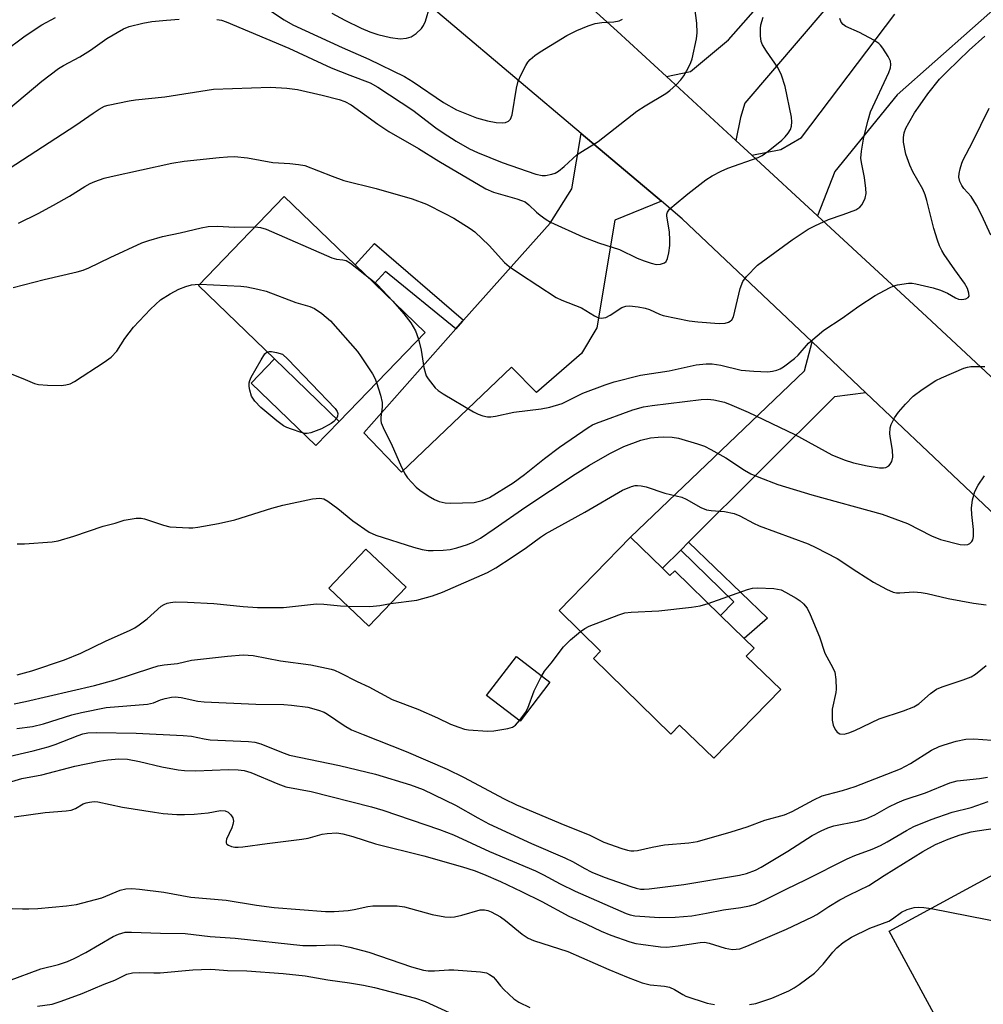
# Model space of a CAD drawing. Units: inches. Extents: x 1297763 to 1303763, y 525449 to 529449.
# Drawn here: x 1298373 to 1298598, y 528049 to 528279 of the extents above; entities that cross this region are included whole.
import ezdxf

# ---------------------------------------------------------------- set-up
doc = ezdxf.new("R2010")
doc.units = ezdxf.units.IN
doc.header["$MEASUREMENT"] = 0
for name, color, linetype in [('BLDG-Footprint', 5, 'Continuous'), ('CULTRL-Pad', 6, 'Continuous'), ('TRANS-Driveway', 251, 'Continuous'), ('TRANS-Non Street Sidewalk', 7, 'Continuous'), ('TRANS-Road', 130, 'Continuous'), ('Undefined', 1, 'Continuous')]:
    doc.layers.add(name, color=color, linetype=linetype)

msp = doc.modelspace()

# ---------------------------------------------------------------- linework, layer by layer
at = {"layer": 'BLDG-Footprint'}
for points, elevation in [([(1298467.86, 528206.13), (1298447.85, 528185.35), (1298432.72, 528199.92), (1298414.97, 528217.03), (1298434.99, 528237.8), (1298451.54, 528221.86), (1298456.04, 528217.52)], 422.99), ([(1298523.26, 528151.06), (1298525, 528149.36), (1298526.12, 528150.5), (1298536.82, 528140.08), (1298542.36, 528134.67), (1298544.66, 528132.44), (1298542.84, 528130.57), (1298550.86, 528122.75), (1298535.23, 528106.72), (1298527.27, 528114.48), (1298525.22, 528112.37), (1298507.14, 528129.99), (1298508.83, 528131.73), (1298499.13, 528141.18), (1298515.82, 528158.31)], 430.75), ([(1298463.43, 528146.65), (1298454.77, 528137.53), (1298445.38, 528146.44), (1298454.04, 528155.56)], 427.7), ([(1298623.77, 528037.66), (1298599.07, 528024.24), (1298576.2, 528066.35), (1298603.25, 528081.04), (1298614.93, 528059.55), (1298617.68, 528054.48), (1298626.12, 528038.94), (1298624.37, 528037.99)], 441.73)]:
    msp.add_lwpolyline(points, close=True, dxfattribs=dict(at, elevation=elevation))
at = {"layer": 'CULTRL-Pad'}
for points in [[(1298447.85, 528185.35), (1298442.39, 528179.69), (1298427.27, 528194.26), (1298432.72, 528199.92)], [(1298497.01, 528124.47), (1298490.04, 528115.37), (1298482.21, 528121.36), (1298489.18, 528130.47)]]:
    msp.add_lwpolyline(points, close=True, dxfattribs=at)
at = {"layer": 'TRANS-Driveway'}
for points in [[(1298567.89, 528289.3), (1298542.5, 528259.62), (1298541.5, 528256.3), (1298540.37, 528250.94), (1298524.23, 528265.83), (1298529.81, 528267), (1298538.66, 528274.36), (1298565.97, 528305.42)], [(1298613.19, 528292.75), (1298578.01, 528261.54), (1298563.49, 528243.63), (1298559.45, 528233.34), (1298544.15, 528247.45), (1298550.93, 528248.79), (1298555.73, 528251.59), (1298577.54, 528280.36)]]:
    msp.add_lwpolyline(points, dxfattribs=at)
for points in [[(1298523.01, 528236.71), (1298512.18, 528232.32), (1298507.99, 528207.17), (1298504.39, 528201.17), (1298493.86, 528192.07), (1298488.05, 528198.02), (1298462.38, 528173.5), (1298453.6, 528182.68), (1298475.03, 528206.96), (1298476.6, 528208.74), (1298476.83, 528209), (1298497.09, 528231.63), (1298502.1, 528239.6), (1298504.3, 528252.53)], [(1298570.74, 528192.03), (1298563.39, 528191.05), (1298529.37, 528157.15), (1298527.52, 528155.31), (1298523.26, 528151.06), (1298515.82, 528158.31), (1298556.43, 528197.18), (1298558.18, 528203.91)]]:
    msp.add_lwpolyline(points, close=True, dxfattribs=at)
at = {"layer": 'TRANS-Non Street Sidewalk'}
for points in [[(1298476.83, 528209), (1298476.6, 528208.74), (1298475.03, 528206.96), (1298458.62, 528220.3), (1298456.04, 528217.52), (1298451.54, 528221.86), (1298456.03, 528226.88)], [(1298527.52, 528155.31), (1298529.37, 528157.15), (1298547.77, 528139.44), (1298542.36, 528134.67), (1298536.82, 528140.08), (1298539.91, 528143.2)]]:
    msp.add_lwpolyline(points, close=True, dxfattribs=at)
at = {"layer": 'TRANS-Road'}
for points in [[(1298628.63, 528137.22), (1298570.74, 528192.03), (1298558.18, 528203.91), (1298527.88, 528232.6), (1298523.01, 528236.71), (1298504.3, 528252.53), (1298395.96, 528344.1)], [(1298455.09, 528328.48), (1298512.72, 528276.45), (1298524.23, 528265.83), (1298540.37, 528250.94), (1298544.15, 528247.45), (1298559.45, 528233.34), (1298585, 528209.77), (1298621.64, 528175.62)]]:
    msp.add_lwpolyline(points, dxfattribs=at)
at = {"layer": 'Undefined'}
msp.add_line((1298586.01, 528071.68, 440), (1298611.05, 528066.68, 440), dxfattribs=at)
for points, elevation in [([(1298419.23, 528279.15), (1298420.38, 528278.97), (1298421.47, 528278.62), (1298436.09, 528272.42), (1298445.98, 528267.88), (1298450.27, 528266.16), (1298455.06, 528264.35), (1298456.84, 528263.36), (1298464.98, 528257.95), (1298470.38, 528253.86), (1298472.1, 528252.67), (1298475.11, 528250.73), (1298478.24, 528248.99), (1298480.11, 528248.1), (1298485.84, 528245.76), (1298493.74, 528243.06), (1298495.16, 528242.74), (1298496.01, 528242.75), (1298497.43, 528243.02), (1298498.24, 528243.29), (1298498.99, 528243.71), (1298500.34, 528244.83), (1298503.39, 528247.62), (1298504.61, 528248.45), (1298508.28, 528250.67), (1298517.27, 528257.73), (1298519.22, 528258.98), (1298524.04, 528261.88), (1298525.02, 528262.57), (1298526.56, 528263.96), (1298527.59, 528265.03), (1298528.26, 528265.99), (1298529.27, 528267.81), (1298529.91, 528269.14), (1298530.2, 528269.97), (1298531.23, 528274.6), (1298531.34, 528276.01), (1298531.31, 528278.25), (1298530.5, 528284.37)], 416), ([(1298430.13, 528282.22), (1298434.98, 528279.05), (1298437.02, 528277.91), (1298448.55, 528272.6), (1298454.72, 528269.92), (1298463.03, 528265.8), (1298465.09, 528264.56), (1298472.16, 528259.76), (1298475.23, 528258.05), (1298479.84, 528256.17), (1298482.41, 528255.47), (1298484.44, 528255.11), (1298485.86, 528254.99), (1298486.64, 528255.11), (1298487.3, 528255.42), (1298487.82, 528255.9), (1298488.21, 528256.88), (1298489.19, 528263.08), (1298489.58, 528264.71), (1298490.3, 528266.33), (1298491.38, 528268.44), (1298491.86, 528269.17), (1298492.43, 528269.81), (1298493.52, 528270.76), (1298494.72, 528271.57), (1298500.95, 528275.37), (1298503.26, 528276.61), (1298505.93, 528277.67), (1298507.55, 528278.17), (1298509.13, 528278.41), (1298511.92, 528278.57), (1298513.2, 528278.85), (1298513.98, 528279.18)], 414), ([(1298446.1, 528280.63), (1298449.17, 528278.99), (1298452.98, 528277.14), (1298454.98, 528276.27), (1298456.84, 528275.67), (1298459.81, 528274.97), (1298462.06, 528274.66), (1298463.51, 528274.78), (1298464.61, 528275.1), (1298465.8, 528275.88), (1298467.04, 528277.07), (1298467.5, 528277.76), (1298467.96, 528278.78), (1298468.98, 528282.2)], 412), ([(1298367.63, 528242.31), (1298386.39, 528254.51), (1298390.39, 528257.31), (1298391.83, 528258.22), (1298393.08, 528258.88), (1298393.89, 528259.16), (1298398.78, 528260.19), (1298400.25, 528260.4), (1298407.1, 528261.06), (1298418.49, 528262.85), (1298431.78, 528263.32), (1298435.58, 528263.09), (1298438.09, 528262.81), (1298443.87, 528261.5), (1298447.79, 528260.5), (1298449.12, 528260.01), (1298450.62, 528259.23), (1298456.83, 528254.75), (1298459.42, 528253.03), (1298466.34, 528249.07), (1298471.06, 528246.09), (1298482.05, 528239.61), (1298483.83, 528238.82), (1298489.27, 528237.3), (1298490.4, 528236.92), (1298491.2, 528236.55), (1298492.12, 528235.92), (1298493.84, 528234.21), (1298494.72, 528233.47), (1298496.12, 528232.45), (1298497.15, 528231.87), (1298504.7, 528228.44), (1298508.31, 528227.03), (1298513.25, 528225.48), (1298517.35, 528223.46), (1298518.98, 528222.81), (1298520.66, 528222.25), (1298521.79, 528222), (1298522.84, 528222.05), (1298523.77, 528222.35), (1298524.1, 528222.67), (1298524.41, 528223.36), (1298524.72, 528224.72), (1298524.97, 528226.41), (1298525, 528227.65), (1298524.88, 528229.6), (1298524.28, 528233.22), (1298524.32, 528233.73), (1298524.46, 528234.19), (1298524.93, 528234.86), (1298525.99, 528235.84), (1298529.16, 528238.48), (1298533.43, 528241.69), (1298534.89, 528242.68), (1298536.94, 528243.74), (1298538.51, 528244.46), (1298545.6, 528246.91), (1298546.53, 528247.4), (1298547.95, 528248.41), (1298551.15, 528250.96), (1298551.93, 528251.75), (1298552.61, 528252.6), (1298553.12, 528253.5), (1298553.37, 528254.22), (1298553.47, 528255.22), (1298553.36, 528256.33), (1298551.88, 528263.54), (1298551.08, 528266.13), (1298550.2, 528267.91), (1298547.53, 528271.76), (1298546.65, 528273.22), (1298546.33, 528273.99), (1298546.12, 528275.36), (1298546.13, 528277.05), (1298546.26, 528277.87), (1298546.77, 528279.68)], 418), ([(1298368.73, 528256.55), (1298378.4, 528264.74), (1298382.31, 528267.69), (1298383.47, 528268.39), (1298387.3, 528270.4), (1298389.75, 528271.96), (1298393.62, 528274.68), (1298397.48, 528276.93), (1298398.84, 528277.51), (1298402.02, 528278.3), (1298404.06, 528278.68), (1298407.55, 528279.01), (1298410.46, 528279.23)], 416), ([(1298369.35, 528271.4), (1298374.57, 528275.31), (1298378.44, 528277.88), (1298381.59, 528279.62)], 414), ([(1298372.97, 528231.58), (1298377.53, 528233.84), (1298381.18, 528235.81), (1298384.91, 528237.93), (1298388.42, 528240.17), (1298389.73, 528240.88), (1298390.8, 528241.35), (1298392.96, 528242.08), (1298394.62, 528242.53), (1298408.75, 528245.64), (1298411.62, 528246.09), (1298419.78, 528246.97), (1298421.76, 528247.12), (1298423.39, 528247.15), (1298426.43, 528246.86), (1298432.32, 528245.74), (1298436.33, 528245.55), (1298438.35, 528245.32), (1298439.77, 528245.05), (1298446.16, 528242.54), (1298448.92, 528241.54), (1298456.48, 528239.67), (1298464.89, 528237.27), (1298468.2, 528236.04), (1298472.49, 528233.9), (1298474.54, 528232.75), (1298478.39, 528230.37), (1298479.47, 528229.6), (1298482.82, 528226.42), (1298486.41, 528222.41), (1298487.47, 528221.53), (1298489.88, 528219.86), (1298498.48, 528214.26), (1298499.81, 528213.62), (1298504.35, 528211.82), (1298507.4, 528210.01), (1298508.18, 528209.63), (1298508.99, 528209.47), (1298510.09, 528209.61), (1298511.09, 528210.12), (1298513.75, 528211.91), (1298514.74, 528212.24), (1298515.56, 528212.29), (1298517.56, 528212.08), (1298519.26, 528211.76), (1298520.23, 528211.43), (1298522.61, 528210.36), (1298523.44, 528210.09), (1298529.49, 528208.78), (1298531.51, 528208.57), (1298536.48, 528208.23), (1298537.94, 528208.26), (1298538.69, 528208.49), (1298539.1, 528208.74), (1298539.45, 528209.06), (1298539.82, 528209.78), (1298541.4, 528216.37), (1298542, 528218.02), (1298542.85, 528219.15), (1298545.48, 528221.84), (1298553.51, 528227.74), (1298557.24, 528230.21), (1298558.81, 528231.01), (1298562.01, 528232.44), (1298565.45, 528233.61), (1298568.4, 528234.75), (1298569.34, 528235.32), (1298569.86, 528235.94), (1298570.59, 528237.43), (1298570.78, 528238.53), (1298570.72, 528239.68), (1298570.4, 528242.3), (1298569.7, 528245.75), (1298569.59, 528246.78), (1298569.71, 528248.44), (1298570.29, 528251.65), (1298571.25, 528255.63), (1298571.83, 528257.58), (1298576.09, 528266.81), (1298576.48, 528267.84), (1298576.59, 528268.64), (1298576.47, 528269.45), (1298575.98, 528270.47), (1298574.73, 528272.45), (1298574.19, 528273.12), (1298573.78, 528273.51), (1298572.57, 528274.3), (1298569.23, 528276.13), (1298566.08, 528277.49), (1298565.45, 528277.94), (1298565.01, 528278.5), (1298564.69, 528279.39)], 420), ([(1298466.32, 528204.53), (1298466.99, 528201.99), (1298467.61, 528197.92), (1298467.93, 528196.53), (1298468.15, 528196.01), (1298468.61, 528195.27), (1298470.25, 528193.18), (1298470.89, 528192.58), (1298472.09, 528191.77), (1298479.15, 528187.58), (1298480.22, 528187.05), (1298481.32, 528186.66), (1298482.45, 528186.42), (1298483.19, 528186.41), (1298484.32, 528186.59), (1298488.56, 528187.5), (1298494.94, 528188.27), (1298496.98, 528188.69), (1298499.85, 528189.53), (1298504.67, 528191.92), (1298509.86, 528193.85), (1298512.02, 528194.57), (1298518.16, 528196.16), (1298524.84, 528197.17), (1298531.15, 528198.56), (1298533.46, 528198.79), (1298534.9, 528198.77), (1298536.86, 528198.44), (1298541.66, 528197.33), (1298544.58, 528197.04), (1298547.84, 528196.92), (1298548.92, 528197.06), (1298549.97, 528197.31), (1298550.73, 528197.62), (1298551.48, 528198.07), (1298554.1, 528200.02), (1298554.94, 528200.81), (1298557.37, 528203.58), (1298559.34, 528205.33), (1298560.93, 528206.61), (1298565.19, 528209.43), (1298569.07, 528212.23), (1298572.89, 528214.75), (1298576.24, 528216.5), (1298577.3, 528216.97), (1298578.12, 528217.24), (1298580.7, 528217.6), (1298581.56, 528217.61), (1298582.43, 528217.48), (1298586.47, 528216.48), (1298588.16, 528215.97), (1298589.76, 528215.28), (1298591.67, 528214.17), (1298592.38, 528213.86), (1298593.11, 528213.76), (1298594.08, 528213.94), (1298594.64, 528214.26), (1298594.83, 528214.61), (1298594.8, 528215.31), (1298594.48, 528216.35), (1298593.74, 528217.64), (1298591.47, 528220.69), (1298589.04, 528224.27), (1298588.45, 528225.25), (1298587.95, 528226.3), (1298587.44, 528227.64), (1298586.6, 528230.35), (1298585, 528236.89), (1298584.6, 528238.24), (1298584.05, 528239.53), (1298581.73, 528243.57), (1298581.01, 528245.11), (1298580.08, 528247.72), (1298579.54, 528250.51), (1298579.5, 528251.62), (1298579.69, 528252.71), (1298580.05, 528253.76), (1298580.74, 528255.05), (1298582.11, 528257.32), (1298583.39, 528259.24), (1298585.24, 528261.8), (1298587.96, 528265.22), (1298589.71, 528267.03), (1298594.83, 528271.95), (1298598.48, 528275.24)], 422), ([(1298599.87, 528228.8), (1298597.81, 528233.39), (1298596.57, 528235.78), (1298595.34, 528237.83), (1298593.6, 528239.73), (1298593.11, 528240.39), (1298592.67, 528241.34), (1298592.44, 528242.35), (1298592.49, 528243.17), (1298592.72, 528244.26), (1298593.11, 528245.62), (1298593.44, 528246.41), (1298595.64, 528250.51), (1298599.54, 528258.41)], 424), ([(1298371.75, 528216.6), (1298378.99, 528218.46), (1298386.67, 528220.22), (1298388.09, 528220.61), (1298389.42, 528221.15), (1298394.38, 528223.58), (1298401.78, 528226.98), (1298403.43, 528227.6), (1298406.59, 528228.5), (1298410.71, 528229.36), (1298415.63, 528230.53), (1298417.23, 528230.8), (1298419.48, 528230.87), (1298423.31, 528230.64), (1298428.22, 528230.78)], 422), ([(1298428.22, 528230.78), (1298429.44, 528230.61), (1298430.76, 528230.17), (1298446.09, 528223.49), (1298447.2, 528223.17), (1298448.67, 528223.07), (1298449.47, 528222.88), (1298450.45, 528222.29), (1298453.83, 528219.65)], 422), ([(1298453.83, 528219.65), (1298455.59, 528218.25), (1298456.68, 528217.28), (1298460.31, 528213.4)], 422), ([(1298368.66, 528197.47), (1298373.98, 528195.38), (1298376.69, 528194.18), (1298377.66, 528193.97), (1298379.72, 528193.83), (1298382.93, 528193.73), (1298384.02, 528193.84), (1298385.05, 528194.15), (1298386.08, 528194.69), (1298392.99, 528199.14), (1298394.63, 528200.33), (1298395.94, 528201.76), (1298397.79, 528204.7), (1298399.85, 528207.35), (1298403.75, 528211.52), (1298406.11, 528213.71), (1298408.35, 528215.14), (1298410.42, 528216.24), (1298412.01, 528216.8), (1298413.37, 528217.18), (1298414.23, 528217.32), (1298415.32, 528217.39)], 424), ([(1298415.32, 528217.39), (1298424.87, 528216.91), (1298426.3, 528216.72), (1298428.85, 528216.22), (1298430.8, 528215.7), (1298437.69, 528213.1), (1298440.99, 528212.14), (1298442.04, 528211.7), (1298443.74, 528210.51), (1298445.8, 528208.79), (1298452.06, 528201.62), (1298452.97, 528200.45), (1298455.59, 528196.46), (1298456.16, 528195.43), (1298456.56, 528194.4)], 424), ([(1298460.31, 528213.4), (1298462.91, 528210.42), (1298464.54, 528208.38), (1298465.63, 528206.52), (1298466.32, 528204.53)], 422), ([(1298447.19, 528185.99), (1298446.6, 528185.34), (1298445.95, 528184.83), (1298443.69, 528183.64), (1298441.21, 528182.66), (1298440.38, 528182.51), (1298439.81, 528182.55), (1298438.96, 528182.76), (1298436.69, 528183.52), (1298435.58, 528183.94), (1298434.82, 528184.32), (1298433.27, 528185.46), (1298429.54, 528188.6), (1298428.14, 528190.09), (1298427.33, 528191.26), (1298426.94, 528192.63), (1298426.83, 528193.49), (1298426.82, 528194.33), (1298426.93, 528194.88), (1298427.27, 528195.68), (1298429.59, 528199.72), (1298430.48, 528201.09), (1298431.04, 528201.55)], 426), ([(1298431.04, 528201.55), (1298431.48, 528201.69), (1298432.05, 528201.69), (1298433.16, 528201.45), (1298434.6, 528201.02), (1298435.87, 528199.9), (1298446.88, 528188.39), (1298447.32, 528187.68), (1298447.48, 528187.2), (1298447.46, 528186.54), (1298447.19, 528185.99)], 426), ([(1298456.56, 528194.4), (1298457.47, 528191.46), (1298457.85, 528189.73), (1298457.82, 528188.64), (1298457.51, 528186.35), (1298457.53, 528185.54), (1298457.64, 528184.99), (1298458.08, 528183.91), (1298460.19, 528179.67), (1298462.11, 528175.22), (1298463.14, 528173.14), (1298463.79, 528172.18), (1298464.75, 528171.07), (1298465.78, 528170), (1298466.67, 528169.26), (1298468.59, 528167.99), (1298470.09, 528167.11), (1298471.15, 528166.68), (1298472.55, 528166.32), (1298473.89, 528166.23), (1298479.29, 528166.44), (1298481.21, 528166.87), (1298482.94, 528167.61), (1298488.42, 528171.03), (1298491.06, 528172.94), (1298495.71, 528176.71), (1298499.25, 528179.32), (1298505.94, 528183.91), (1298506.95, 528184.51), (1298507.84, 528184.94), (1298516.32, 528188.02), (1298518.85, 528188.73), (1298520.86, 528189.08), (1298532.31, 528190.46), (1298533.89, 528190.52), (1298535.26, 528190.38), (1298537.78, 528189.8), (1298539.45, 528189.17), (1298543.28, 528187.48), (1298554.14, 528182.29), (1298562.76, 528177.58), (1298565.68, 528176.34), (1298567.89, 528175.64), (1298571.01, 528174.95), (1298573.96, 528174.5), (1298574.82, 528174.5), (1298575.37, 528174.62), (1298576.1, 528174.99), (1298576.45, 528175.35), (1298576.78, 528176), (1298577, 528177), (1298576.94, 528178.62), (1298576.46, 528181.33), (1298576.34, 528182.43), (1298576.39, 528183.82), (1298576.62, 528184.63), (1298577.41, 528186.15), (1298578.35, 528187.5), (1298579.98, 528189.39), (1298581.78, 528191.21), (1298583.89, 528192.77), (1298587.05, 528194.87), (1298588.4, 528195.52), (1298593.63, 528197.76), (1298594.47, 528198.02), (1298595.21, 528198.14), (1298598.54, 528198.17)], 424), ([(1298372.63, 528156.75), (1298374.35, 528156.76), (1298380.81, 528157.24), (1298382.25, 528157.45), (1298385.9, 528158.56), (1298392.75, 528160.87), (1298395.5, 528161.61), (1298397.67, 528162.29), (1298400.47, 528162.77), (1298401.58, 528162.8), (1298402.41, 528162.64), (1298406.85, 528161.11), (1298408.28, 528160.74), (1298412.75, 528160.47), (1298413.64, 528160.49), (1298414.81, 528160.63), (1298419.63, 528161.52), (1298423.47, 528162.39), (1298432.11, 528165.09), (1298434.67, 528165.83), (1298441.58, 528167.27), (1298443.3, 528167.46), (1298444.23, 528167.27), (1298445.19, 528166.76), (1298447.5, 528164.99), (1298450.97, 528162.13), (1298454.85, 528159.53), (1298456.4, 528158.76), (1298465.15, 528155.97), (1298467.16, 528155.43), (1298468.58, 528155.23), (1298469.73, 528155.19), (1298472.07, 528155.29), (1298473.69, 528155.48), (1298475.31, 528155.85), (1298477.79, 528156.62), (1298479.08, 528157.19), (1298480.81, 528158.12), (1298484.02, 528160.26), (1298491.41, 528165.43), (1298502.9, 528173.04), (1298506.24, 528175.13), (1298510.95, 528177.85), (1298514.25, 528179.5), (1298518.21, 528180.98), (1298520.46, 528181.48), (1298522.25, 528181.68), (1298523.44, 528181.73), (1298525.53, 528181.64), (1298526.98, 528181.43), (1298531.42, 528180.12), (1298533.05, 528179.56), (1298534.58, 528178.79), (1298538.08, 528176.81), (1298542.44, 528173.99), (1298543.92, 528173.13), (1298545.75, 528172.3), (1298550.19, 528170.64), (1298558.13, 528168.2), (1298574.56, 528163.72), (1298580.48, 528161.51), (1298586.02, 528158.61), (1298588.19, 528157.76), (1298592.73, 528156.65), (1298593.84, 528156.53), (1298594.57, 528156.64), (1298594.99, 528156.83), (1298595.47, 528157.28), (1298595.69, 528157.7), (1298595.85, 528158.48), (1298595.89, 528160.15), (1298595.44, 528163.6), (1298595.36, 528165.06), (1298595.6, 528167.07), (1298596.19, 528168.95), (1298596.98, 528170.47), (1298598.44, 528172.63)], 426), ([(1298459.78, 528142.81), (1298465.97, 528143.65), (1298469.62, 528144.64), (1298471.91, 528145.53), (1298482.45, 528150.11), (1298484.39, 528151.15), (1298488.22, 528153.64), (1298491.5, 528155.89), (1298494.81, 528158.35), (1298495.98, 528159.11), (1298505.15, 528164.14), (1298513.98, 528169.32), (1298516.06, 528170.17), (1298516.86, 528170.35), (1298517.43, 528170.37), (1298518.3, 528170.29), (1298519.44, 528170.05), (1298523.85, 528168.6), (1298527.79, 528167.66), (1298528.78, 528167.21), (1298532.26, 528165.27), (1298533.52, 528164.73), (1298534.67, 528164.52), (1298537.75, 528164.3), (1298540.01, 528163.83), (1298541.32, 528163.29), (1298544.48, 528161.62), (1298545.82, 528161), (1298557.25, 528156.81), (1298559.1, 528155.94), (1298564.03, 528153.38), (1298568.61, 528150.31), (1298572.55, 528147.81), (1298575.59, 528146.17), (1298577.14, 528145.5), (1298577.92, 528145.34), (1298578.69, 528145.3), (1298581.94, 528145.56), (1298583.65, 528145.44), (1298585.08, 528145.19), (1298589.93, 528144), (1298595.9, 528142.94), (1298598.85, 528142.52)], 428), ([(1298533.95, 528142.87), (1298543.15, 528146.12), (1298544.27, 528146.43), (1298545.42, 528146.53), (1298549.27, 528146.33), (1298550.14, 528146.23), (1298550.96, 528146), (1298551.98, 528145.52), (1298554.45, 528144.07), (1298555.41, 528143.45), (1298556.22, 528142.76), (1298557.04, 528141.77), (1298557.77, 528140.31), (1298559.95, 528135.05), (1298561.19, 528131.27), (1298563, 528127.87), (1298563.46, 528126.8), (1298563.71, 528125.12), (1298563.79, 528122.84), (1298563.7, 528122.05), (1298562.91, 528118.16), (1298562.84, 528117.02), (1298562.88, 528115.6), (1298563.09, 528114.49), (1298563.56, 528113.44), (1298564.05, 528112.79), (1298564.69, 528112.46), (1298565.71, 528112.39), (1298566.8, 528112.63), (1298568.18, 528113.22), (1298573.88, 528115.95), (1298579.56, 528117.81), (1298581.92, 528118.71), (1298583.1, 528119.42), (1298585.86, 528121.84), (1298587.24, 528122.84), (1298588.53, 528123.39), (1298593.43, 528125.02), (1298595.31, 528125.74), (1298596.3, 528126.32), (1298598.78, 528128.41)], 430), ([(1298372.69, 528126.18), (1298376.1, 528127.11), (1298383.69, 528129.68), (1298387.51, 528131.24), (1298393.47, 528134.17), (1298398.87, 528136.54), (1298400.16, 528137.19), (1298401.13, 528137.84), (1298402.99, 528139.3), (1298406.31, 528142.19), (1298407, 528142.64), (1298407.69, 528142.93), (1298408.47, 528143.09), (1298409.56, 528143.2), (1298412.4, 528143.15), (1298418.58, 528142.84), (1298425.38, 528142.11), (1298428.78, 528141.94), (1298434.8, 528141.95), (1298442.49, 528142.77), (1298444.2, 528142.67), (1298448.11, 528142.29), (1298449.83, 528142.22)], 428), ([(1298449.83, 528142.22), (1298454.97, 528142.15), (1298457.28, 528142.41), (1298459.78, 528142.81)], 428), ([(1298504.11, 528136.33), (1298505.12, 528137.05), (1298506.17, 528137.56), (1298513.09, 528140.2), (1298514.49, 528140.63), (1298515.95, 528140.8), (1298522.44, 528141.12), (1298530.02, 528141.97), (1298532.04, 528142.28), (1298533.95, 528142.87)], 430), ([(1298372, 528119.41), (1298374.58, 528119.94), (1298390.75, 528123.72), (1298395.55, 528125.05), (1298403.87, 528127.79), (1298405.55, 528128.27), (1298406.94, 528128.51), (1298410.11, 528128.88), (1298413.38, 528129.64), (1298421.78, 528130.52), (1298425.41, 528130.84), (1298427.75, 528130.69), (1298434.16, 528129.44), (1298441.17, 528128.5), (1298445.94, 528127.52), (1298446.75, 528127.26), (1298448.03, 528126.7), (1298452.01, 528124.67), (1298454.72, 528123.43), (1298460.17, 528120.46), (1298466.2, 528118.17), (1298470.73, 528116.18), (1298473.81, 528114.7), (1298475.71, 528113.98), (1298477.1, 528113.55), (1298477.97, 528113.39), (1298482.45, 528113.06), (1298483.93, 528113.14), (1298487.16, 528113.67), (1298488.26, 528113.99), (1298488.95, 528114.45), (1298489.9, 528115.51), (1298491.29, 528117.38), (1298491.83, 528118.39), (1298493.36, 528122.44), (1298494.88, 528125.55), (1298495.75, 528127.02), (1298497.31, 528128.93), (1298500.15, 528132.72), (1298501.81, 528134.34), (1298504.11, 528136.33)], 430), ([(1298372.6, 528113.65), (1298376.23, 528114.11), (1298378.85, 528114.76), (1298385.41, 528116.87), (1298387.67, 528117.44), (1298393.46, 528118.55), (1298403.11, 528119.37), (1298404.49, 528119.7), (1298406.13, 528120.35), (1298407.24, 528120.69), (1298408.66, 528121.01), (1298409.52, 528121.1), (1298410.94, 528120.93), (1298414.84, 528120.08), (1298416.28, 528119.92), (1298428.37, 528119.39), (1298434.91, 528119.25), (1298436.68, 528119.13), (1298440.53, 528118.68), (1298443.02, 528117.97), (1298444.35, 528117.46), (1298445.12, 528117.05), (1298448.98, 528114.41), (1298450.73, 528113.4), (1298453.4, 528112.28), (1298463.46, 528108.33), (1298473.03, 528104.19), (1298476.86, 528102.32), (1298486.32, 528097.29), (1298489.19, 528095.87), (1298500.48, 528091.08), (1298506.16, 528088.84), (1298509.62, 528087.11), (1298513.75, 528085.65), (1298515.11, 528085.26), (1298515.89, 528085.13), (1298516.59, 528085.11), (1298517.45, 528085.22), (1298520.87, 528086), (1298523.77, 528086.52), (1298529.42, 528086.99), (1298531.42, 528087.33), (1298539.28, 528089.52), (1298543.06, 528090.76), (1298547.19, 528092.27), (1298551.73, 528093.52), (1298553.53, 528094.31), (1298558.63, 528097.06), (1298560.55, 528097.93), (1298561.7, 528098.3), (1298565.31, 528099.17), (1298568.27, 528100.14), (1298578.79, 528104.28), (1298581.14, 528105.49), (1298586.09, 528108.63), (1298587.87, 528109.5), (1298588.98, 528109.89), (1298591.83, 528110.69), (1298594.1, 528111.2), (1298595.95, 528111.28), (1298600.14, 528110.98)], 432), ([(1298370.05, 528107.02), (1298376.39, 528108.47), (1298379.89, 528109.37), (1298381.51, 528109.93), (1298386.9, 528112.07), (1298388, 528112.43), (1298389.19, 528112.66), (1298391.21, 528112.76), (1298400.4, 528112.55), (1298411.39, 528112.03), (1298413.38, 528111.86), (1298416.33, 528111.23), (1298417.68, 528111.04), (1298426.67, 528110.63), (1298428.16, 528110.49), (1298429.55, 528110.12), (1298434.33, 528108.15), (1298436.23, 528107.48), (1298447.88, 528105.05), (1298456.31, 528103.05), (1298464.46, 528100.51), (1298467.39, 528099.41), (1298474.96, 528095.79), (1298480.15, 528092.79), (1298482.75, 528091.42), (1298492.71, 528086.86), (1298500.48, 528083.52), (1298502.44, 528082.52), (1298504.97, 528081.08), (1298506.81, 528080.17), (1298509.7, 528079), (1298515.87, 528076.82), (1298517.16, 528076.4), (1298518.16, 528076.19), (1298519, 528076.16), (1298520.15, 528076.25), (1298528.27, 528077.27), (1298541.24, 528079.48), (1298542.85, 528079.87), (1298545, 528080.63), (1298546.28, 528081.29), (1298552.53, 528085.04), (1298558.19, 528088.72), (1298560.27, 528089.83), (1298561.89, 528090.49), (1298563.25, 528090.93), (1298568.8, 528092.07), (1298570.7, 528092.61), (1298572.86, 528093.56), (1298576.08, 528095.37), (1298578.04, 528096.34), (1298579.71, 528096.99), (1298584.65, 528098.65), (1298590.33, 528101.02), (1298592.06, 528101.45), (1298597.29, 528102), (1298599.13, 528102.28)], 434), ([(1298369.35, 528100.68), (1298373.77, 528102.04), (1298378.46, 528102.89), (1298386.15, 528104.85), (1298391.84, 528106.02), (1298393.84, 528106.34), (1298396.42, 528106.59), (1298398.4, 528106.5), (1298401.24, 528105.98), (1298406.39, 528104.69), (1298410.21, 528104.03), (1298411.69, 528103.87), (1298414.33, 528103.8), (1298421.98, 528104.08), (1298424.25, 528104), (1298425.66, 528103.84), (1298427.19, 528103.39), (1298433.48, 528100.73), (1298435.4, 528100.07), (1298441.26, 528098.95), (1298455.4, 528095.42), (1298458.03, 528094.6), (1298471.26, 528090.11), (1298474.51, 528088.88), (1298482.87, 528084.96), (1298493.63, 528080.44), (1298495.5, 528079.55), (1298499.42, 528077.43), (1298502.86, 528075.73), (1298514.8, 528070.46), (1298515.76, 528070.16), (1298516.81, 528069.97), (1298522.57, 528069.59), (1298526.26, 528069.62), (1298530.11, 528069.97), (1298533.57, 528070.57), (1298537.48, 528071.39), (1298541.57, 528071.86), (1298543.6, 528072.28), (1298545, 528072.69), (1298547.34, 528073.75), (1298552.12, 528076.19), (1298556.81, 528078.4), (1298566.36, 528083.25), (1298568.13, 528084), (1298572.21, 528085.54), (1298574.13, 528086.37), (1298575.68, 528087.19), (1298580.2, 528089.86), (1298581.95, 528090.79), (1298585.96, 528092.46), (1298590.9, 528094.18), (1298595.32, 528095.25), (1298599.29, 528096.62)], 436), ([(1298371.99, 528093.06), (1298379.17, 528094.1), (1298384.1, 528094.48), (1298385.24, 528094.64), (1298386.25, 528094.99), (1298388.04, 528096.09), (1298388.79, 528096.34), (1298389.57, 528096.51), (1298390.63, 528096.6), (1298391.48, 528096.53), (1298397.24, 528095.34), (1298404.68, 528094.11), (1298406.72, 528093.85), (1298409.93, 528093.64), (1298411.68, 528093.57), (1298414.01, 528093.7), (1298417.22, 528093.99), (1298420.1, 528094.56), (1298421.21, 528094.46), (1298421.94, 528094.11), (1298422.53, 528093.51), (1298422.97, 528092.79), (1298423.15, 528092.03), (1298423.03, 528091.28), (1298422.78, 528090.51), (1298421.54, 528087.83), (1298421.44, 528087.39), (1298421.44, 528086.98), (1298421.62, 528086.65), (1298421.97, 528086.41), (1298422.66, 528086.15), (1298423.44, 528085.99), (1298424.21, 528085.96), (1298425.3, 528086.04), (1298431, 528086.87), (1298439.14, 528087.81), (1298440.55, 528088.08), (1298443.88, 528088.98), (1298445, 528089.19), (1298447.27, 528089.29), (1298448.71, 528089.09), (1298451.02, 528088.45), (1298456.31, 528086.75), (1298467.56, 528083.93), (1298476.61, 528081.42), (1298479.35, 528080.51), (1298481.54, 528079.64), (1298485.47, 528077.93), (1298490.36, 528075.66), (1298495.15, 528073.27), (1298501.42, 528069.86), (1298505.54, 528068.01), (1298508.97, 528066.38), (1298511.19, 528065.48), (1298515.69, 528063.88), (1298517.07, 528063.52), (1298518.21, 528063.31), (1298522.84, 528062.73), (1298524.29, 528062.64), (1298526.95, 528062.92), (1298532.04, 528063.76), (1298533.07, 528063.79), (1298534.16, 528063.58), (1298537.93, 528062.38), (1298539.61, 528062.12), (1298540.46, 528062.15), (1298541.31, 528062.29), (1298542.97, 528062.84), (1298552.2, 528066.83), (1298558.32, 528069.72), (1298559.32, 528070.28), (1298562.12, 528072.14), (1298564.64, 528073.67), (1298566.91, 528074.86), (1298571.43, 528077.05), (1298575.04, 528079.4), (1298584.04, 528084.98), (1298587.01, 528086.6), (1298589.96, 528087.83), (1298592.73, 528088.83), (1298595.3, 528089.55), (1298596.69, 528089.82), (1298604.07, 528090.89)], 438), ([(1298371.5, 528071.67), (1298373.9, 528071.58), (1298375.4, 528071.56), (1298377.46, 528071.68), (1298384.19, 528072.25), (1298386.5, 528072.57), (1298392.41, 528074.15), (1298396.7, 528075.95), (1298398.04, 528076.24), (1298399.42, 528076.35), (1298401.19, 528076.2), (1298406.92, 528075.48), (1298413.18, 528074.34), (1298421.42, 528073.58), (1298428.53, 528072.46), (1298432.68, 528071.89), (1298444.65, 528071), (1298446.63, 528070.96), (1298449.89, 528071.19), (1298451.35, 528071.42), (1298454.53, 528072.1), (1298455.69, 528072.26), (1298461.32, 528072.3), (1298463.05, 528072.06), (1298469.52, 528070.28), (1298472.44, 528069.74), (1298473.89, 528069.62), (1298474.75, 528069.71), (1298476.45, 528070.09), (1298480.69, 528071.32), (1298481.76, 528071.35), (1298482.51, 528071.17), (1298483.27, 528070.87), (1298485.45, 528069.69), (1298486.61, 528068.86), (1298490.5, 528065.69), (1298491.91, 528064.78), (1298493.19, 528064.17), (1298501.21, 528061.6), (1298510.73, 528057.46), (1298515.24, 528055.59), (1298518.54, 528054.34), (1298520.41, 528053.87), (1298523.78, 528053.52), (1298524.88, 528053.31), (1298526.1, 528052.8), (1298527.99, 528051.63), (1298528.76, 528051.24), (1298533.72, 528049.55), (1298535.42, 528049.24)], 440), ([(1298543.58, 528049.29), (1298545.09, 528049.51), (1298548.81, 528050.77), (1298552.74, 528052.47), (1298553.99, 528053.14), (1298555.18, 528053.89), (1298558.74, 528056.61), (1298560.77, 528058.67), (1298563.02, 528061.45), (1298564, 528062.47), (1298565.47, 528063.75), (1298567.41, 528064.99), (1298571.67, 528067.09), (1298576.11, 528068.73), (1298576.95, 528069.24), (1298579.02, 528070.79), (1298580.37, 528071.47), (1298581.99, 528071.86), (1298583.1, 528071.97), (1298584.25, 528071.91), (1298586.01, 528071.68)], 440), ([(1298370.67, 528054.78), (1298378.18, 528057.56), (1298382.29, 528058.59), (1298384.41, 528059.29), (1298385.95, 528059.99), (1298388.71, 528061.43), (1298395.07, 528065.16), (1298396.32, 528065.69), (1298397.88, 528066.11), (1298399.34, 528066.17), (1298406.09, 528065.94), (1298411.89, 528065.85), (1298417.71, 528065.16), (1298423.57, 528064.77), (1298439.34, 528063.05), (1298442.54, 528063.03), (1298446.64, 528063.21), (1298448.05, 528063.13), (1298450.27, 528062.67), (1298454.71, 528061.47), (1298464.73, 528058.04), (1298467.46, 528057.29), (1298468.61, 528057.14), (1298470.07, 528057.09), (1298473.43, 528057.33), (1298474.61, 528057.33), (1298480.78, 528056.88), (1298482.17, 528056.62), (1298482.87, 528056.3), (1298483.72, 528055.71), (1298484.28, 528055.13), (1298485.47, 528053.6), (1298486.26, 528052.77), (1298488.59, 528050.62), (1298489.74, 528049.81), (1298492.29, 528048.56)], 442), ([(1298377.42, 528048.85), (1298380.8, 528049.36), (1298382.97, 528050.01), (1298387.85, 528051.8), (1298392.98, 528054.04), (1298395.48, 528054.97), (1298398.29, 528056.35), (1298399.56, 528056.67), (1298401.28, 528056.74), (1298404.56, 528056.62), (1298406.05, 528056.64), (1298413.69, 528057.37), (1298417.73, 528057.5), (1298418.84, 528057.46), (1298421.75, 528057.17), (1298426.23, 528057.14), (1298434.75, 528056.48), (1298439.85, 528055.94), (1298445.2, 528055.04), (1298450.26, 528054.34), (1298453.47, 528053.81), (1298456.03, 528053.24), (1298465.67, 528050.74), (1298467.85, 528049.99), (1298473.51, 528047.37)], 444)]:
    msp.add_lwpolyline(points, dxfattribs=dict(at, elevation=elevation))

doc.saveas('drawing.dxf')
